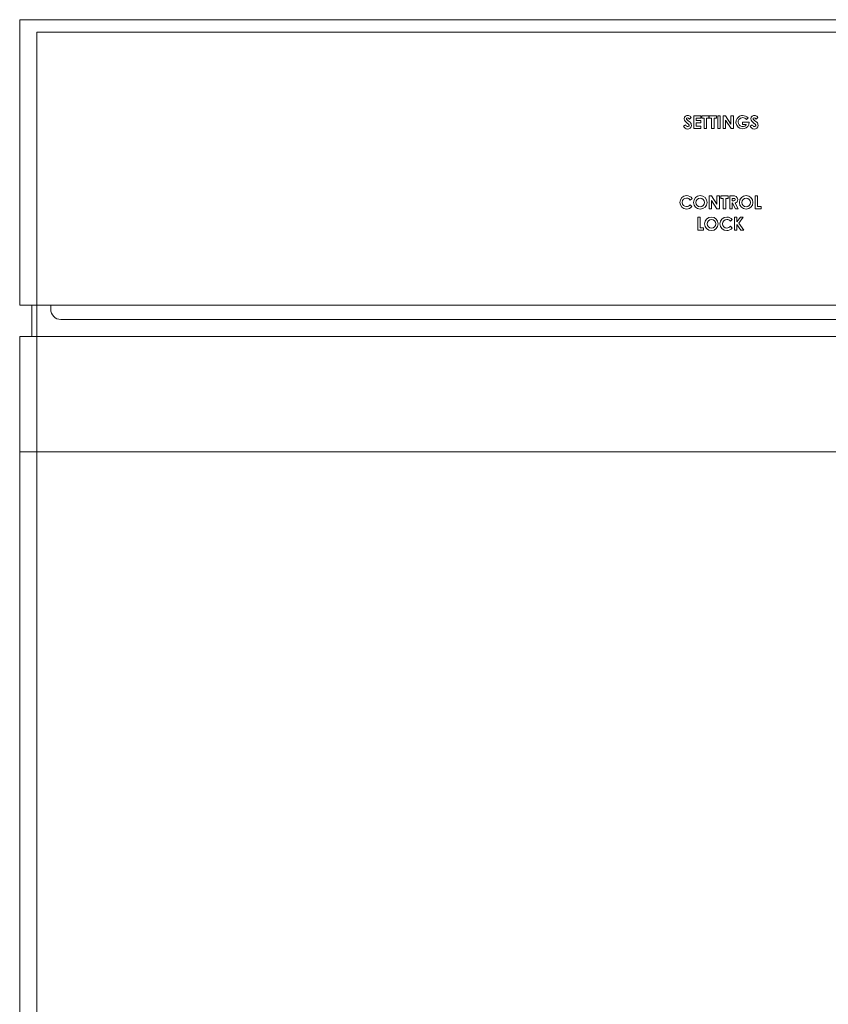
# Model space of a CAD drawing. Units: inches. Extents: x -34.3 to 45.3, y -12 to 28.5.
# Drawn here: x -9.5 to -3.2, y -4.4 to 3.2 of the extents above; entities that cross this region are included whole.
import ezdxf

# ---------------------------------------------------------------- set-up
doc = ezdxf.new("R2010")
doc.units = ezdxf.units.IN
doc.header["$MEASUREMENT"] = 0
doc.layers.add('Layer 1', color=7, linetype='Continuous')

# ---------------------------------------------------------------- blocks, each defined once
blk = doc.blocks.new('block 4')
at = {"layer": 'Layer 1', "color": 7, "lineweight": 9, "true_color": 0xffffff}
blk.add_lwpolyline([(20.3588, -11.8444), (-9.3347, -11.8444), (-9.3347, 3.1321), (20.3588, 3.1321), (20.3588, -11.8444)], dxfattribs=at)

msp = doc.modelspace()

# ---------------------------------------------------------------- linework, layer by layer
at = {"layer": 'Layer 1', "color": 7, "lineweight": 18, "true_color": 0xffffff}
for points in [[(20.4548, 3.2284), (-9.4673, 3.2284)], [(-9.4673, 1.0299), (-9.4673, 3.2284)], [(-4.2924, 2.4753), (-4.3063, 2.4628)], [(-4.2729, 2.3896), (-4.2729, 2.4882)], [(-4.2729, 2.4882), (-4.2188, 2.4882)], [(-4.2535, 2.4701), (-4.2535, 2.4521)], [(-4.2188, 2.4701), (-4.2535, 2.4701)], [(-4.2535, 2.4521), (-4.2188, 2.4521)], [(-4.2535, 2.434), (-4.2535, 2.4076)], [(-4.2188, 2.434), (-4.2535, 2.434)], [(-4.2188, 2.4882), (-4.2188, 2.4701)], [(-4.2188, 2.4521), (-4.2188, 2.434)], [(-4.2104, 2.4882), (-4.1563, 2.4882)], [(-4.2104, 2.4688), (-4.2104, 2.4882)], [(-4.1938, 2.4688), (-4.2104, 2.4688)], [(-4.1938, 2.3896), (-4.1938, 2.4688)], [(-4.1743, 2.4688), (-4.1743, 2.3896)], [(-4.1563, 2.4688), (-4.1743, 2.4688)], [(-4.1563, 2.4882), (-4.1563, 2.4688)], [(-4.1535, 2.4882), (-4.0979, 2.4882)], [(-4.1535, 2.4688), (-4.1535, 2.4882)], [(-4.1354, 2.4688), (-4.1535, 2.4688)], [(-4.1354, 2.3896), (-4.1354, 2.4688)], [(-4.0979, 2.4688), (-4.116, 2.4688)], [(-4.116, 2.4688), (-4.116, 2.3896)], [(-4.0979, 2.4882), (-4.0979, 2.4688)], [(-4.0868, 2.4882), (-4.0688, 2.4882)], [(-4.0868, 2.3896), (-4.0868, 2.4882)], [(-4.0688, 2.4882), (-4.0688, 2.3896)], [(-4.0465, 2.4882), (-4.0285, 2.4882)], [(-4.0465, 2.3896), (-4.0465, 2.4882)], [(-4.0285, 2.4882), (-3.9868, 2.4229)], [(-4.0285, 2.4535), (-4.0285, 2.3896)], [(-3.9854, 2.3896), (-4.0285, 2.4535)], [(-3.9868, 2.4882), (-3.9674, 2.4882)], [(-3.9868, 2.4229), (-3.9868, 2.4882)], [(-3.9674, 2.4882), (-3.9674, 2.3896)], [(-3.8965, 2.4396), (-3.8465, 2.4396)], [(-3.8965, 2.4215), (-3.8965, 2.4396)], [(-3.8535, 2.4715), (-3.8674, 2.459)], [(-3.7785, 2.4753), (-3.7924, 2.4628)], [(-4.3521, 2.4087), (-4.3368, 2.4184)], [(-4.2188, 2.3896), (-4.2729, 2.3896)], [(-4.2535, 2.4076), (-4.2188, 2.4076)], [(-4.2188, 2.4076), (-4.2188, 2.3896)], [(-4.1743, 2.3896), (-4.1938, 2.3896)], [(-4.116, 2.3896), (-4.1354, 2.3896)], [(-4.0688, 2.3896), (-4.0868, 2.3896)], [(-4.0285, 2.3896), (-4.0465, 2.3896)], [(-3.9674, 2.3896), (-3.9854, 2.3896)], [(-3.8688, 2.4215), (-3.8965, 2.4215)], [(-3.8382, 2.4087), (-3.8229, 2.4184)], [(-4.2853, 1.8509), (-4.2993, 1.8375)], [(-4.1549, 1.8715), (-4.1368, 1.8715)], [(-4.1549, 1.7715), (-4.1549, 1.8715)], [(-4.1368, 1.8715), (-4.0938, 1.8062)], [(-4.0938, 1.7715), (-4.1354, 1.8368)], [(-4.1354, 1.8368), (-4.1354, 1.7715)], [(-4.0938, 1.8715), (-4.0757, 1.8715)], [(-4.0938, 1.8062), (-4.0938, 1.8715)], [(-4.0757, 1.8715), (-4.0757, 1.7715)], [(-4.0632, 1.8715), (-4.0076, 1.8715)], [(-4.0632, 1.8521), (-4.0632, 1.8715)], [(-4.0451, 1.8521), (-4.0632, 1.8521)], [(-4.0451, 1.7715), (-4.0451, 1.8521)], [(-4.0257, 1.8521), (-4.0257, 1.7715)], [(-4.0076, 1.8521), (-4.0257, 1.8521)], [(-4.0076, 1.8715), (-4.0076, 1.8521)], [(-3.9938, 1.8715), (-3.9743, 1.8715)], [(-3.9938, 1.7715), (-3.9938, 1.8715)], [(-3.9757, 1.8326), (-3.9757, 1.8521)], [(-3.9757, 1.8521), (-3.9662, 1.8521)], [(-3.9648, 1.8326), (-3.9757, 1.8326)], [(-3.8007, 1.7715), (-3.8007, 1.8715)], [(-3.8007, 1.8715), (-3.7813, 1.8715)], [(-3.7813, 1.8715), (-3.7813, 1.7896)], [(-4.3009, 1.803), (-4.2868, 1.79)], [(-4.1354, 1.7715), (-4.1549, 1.7715)], [(-4.0757, 1.7715), (-4.0938, 1.7715)], [(-4.0257, 1.7715), (-4.0451, 1.7715)], [(-3.9757, 1.7715), (-3.9938, 1.7715)], [(-3.9757, 1.8174), (-3.9743, 1.8146)], [(-3.9757, 1.8146), (-3.9757, 1.8174)], [(-3.9757, 1.8146), (-3.9757, 1.7715)], [(-3.9507, 1.7715), (-3.9743, 1.8146)], [(-3.9535, 1.816), (-3.9313, 1.7715)], [(-3.9313, 1.7715), (-3.9507, 1.7715)], [(-3.7535, 1.7715), (-3.8007, 1.7715)], [(-3.7813, 1.7896), (-3.7535, 1.7896)], [(-3.7535, 1.7896), (-3.7535, 1.7715)], [(-4.2424, 1.7062), (-4.2243, 1.7062)], [(-4.2424, 1.6076), (-4.2424, 1.7062)], [(-4.2243, 1.7062), (-4.2243, 1.6257)], [(-3.9769, 1.6885), (-3.9894, 1.676)], [(-3.959, 1.7062), (-3.941, 1.7062)], [(-3.959, 1.6076), (-3.959, 1.7062)], [(-3.941, 1.6715), (-3.9132, 1.7062)], [(-3.941, 1.7062), (-3.941, 1.6715)], [(-3.891, 1.7062), (-3.9257, 1.6618)], [(-3.9132, 1.7062), (-3.891, 1.7062)], [(-4.1965, 1.6076), (-4.2424, 1.6076)], [(-4.2243, 1.6257), (-4.1965, 1.6257)], [(-4.1965, 1.6257), (-4.1965, 1.6076)], [(-3.9894, 1.6371), (-3.9769, 1.6232)], [(-3.941, 1.6076), (-3.959, 1.6076)], [(-3.941, 1.6507), (-3.941, 1.6076)], [(-3.9104, 1.6076), (-3.941, 1.6507)], [(-3.9257, 1.6618), (-3.8882, 1.6076)], [(-3.8882, 1.6076), (-3.9104, 1.6076)], [(20.4548, 1.0299), (-9.4673, 1.0299)], [(-9.3729, 0.7868), (-9.3729, 1.0299)], [(-9.2284, 1.0299), (-9.2284, 0.9979)], [(-1.5215, 0.9187), (-9.1506, 0.9187)], [(-9.4676, 0.7868), (-9.4676, 0.7868)], [(-9.4673, 0.7868), (-9.4673, -11.9409)], [(-9.4673, 0.7868), (20.4551, 0.7868)], [(-9.4676, -0.0993), (20.4551, -0.0993)]]:
    msp.add_lwpolyline(points, dxfattribs=at)
for points, knots in [([(-4.3368, 2.4184), (-4.3328, 2.4131), (-4.3278, 2.4063), (-4.321, 2.4046), (-4.3146, 2.4031), (-4.3069, 2.409), (-4.3089, 2.4158), (-4.3128, 2.4286), (-4.3314, 2.4369), (-4.3395, 2.4471), (-4.3436, 2.4523), (-4.3462, 2.4587), (-4.3467, 2.465), (-4.3481, 2.4832), (-4.3291, 2.4936), (-4.3129, 2.4894), (-4.305, 2.4873), (-4.2977, 2.4823), (-4.2924, 2.4753)], [0, 0, 0, 0, 1, 1, 1, 2, 2, 2, 3, 3, 3, 4, 4, 4, 5, 5, 5, 6, 6, 6, 6]), ([(-4.3063, 2.4628), (-4.3102, 2.4671), (-4.3144, 2.4724), (-4.3205, 2.4725), (-4.3269, 2.4725), (-4.3319, 2.4677), (-4.3285, 2.4614)], [0, 0, 0, 0, 1, 1, 1, 2, 2, 2, 2]), ([(-4.3007, 2.4378), (-4.2948, 2.433), (-4.291, 2.426), (-4.291, 2.4142), (-4.291, 2.3952), (-4.3063, 2.3864), (-4.3215, 2.3864)], [0, 0, 0, 0, 1, 1, 1, 2, 2, 2, 2]), ([(-3.8465, 2.4396), (-3.8433, 2.3849), (-3.9181, 2.3685), (-3.942, 2.416), (-3.9532, 2.4383), (-3.9481, 2.4665), (-3.9264, 2.4805), (-3.9175, 2.4862), (-3.9071, 2.4899), (-3.8965, 2.4899), (-3.8807, 2.4899), (-3.8646, 2.4827), (-3.8535, 2.4715)], [0, 0, 0, 0, 1, 1, 1, 2, 2, 2, 3, 3, 3, 4, 4, 4, 4]), ([(-3.8674, 2.459), (-3.8736, 2.4653), (-3.8826, 2.4739), (-3.8952, 2.4738), (-3.9061, 2.4738), (-3.9181, 2.4687), (-3.9247, 2.4597), (-3.9334, 2.4479), (-3.9322, 2.4301), (-3.9236, 2.4187), (-3.9126, 2.4039), (-3.8945, 2.4026), (-3.8785, 2.409)], [0, 0, 0, 0, 1, 1, 1, 2, 2, 2, 3, 3, 3, 4, 4, 4, 4]), ([(-3.8229, 2.4184), (-3.8189, 2.4131), (-3.814, 2.4063), (-3.8071, 2.4046), (-3.8007, 2.4031), (-3.793, 2.409), (-3.7951, 2.4158), (-3.7989, 2.4286), (-3.8175, 2.4369), (-3.8256, 2.4471), (-3.8297, 2.4523), (-3.8323, 2.4587), (-3.8328, 2.465), (-3.8342, 2.4832), (-3.8153, 2.4936), (-3.799, 2.4894), (-3.7911, 2.4873), (-3.7838, 2.4823), (-3.7785, 2.4753)], [0, 0, 0, 0, 1, 1, 1, 2, 2, 2, 3, 3, 3, 4, 4, 4, 5, 5, 5, 6, 6, 6, 6]), ([(-3.7924, 2.4628), (-3.7963, 2.4671), (-3.8005, 2.4724), (-3.8066, 2.4725), (-3.813, 2.4725), (-3.818, 2.4677), (-3.8146, 2.4614)], [0, 0, 0, 0, 1, 1, 1, 2, 2, 2, 2]), ([(-3.7868, 2.4378), (-3.7809, 2.433), (-3.7771, 2.426), (-3.7771, 2.4142), (-3.7771, 2.3952), (-3.7924, 2.3864), (-3.8076, 2.3864)], [0, 0, 0, 0, 1, 1, 1, 2, 2, 2, 2]), ([(-4.2868, 1.79), (-4.2963, 1.7775), (-4.3114, 1.7694), (-4.3283, 1.7694), (-4.3571, 1.7694), (-4.3804, 1.7928), (-4.3804, 1.8215), (-4.3804, 1.8503), (-4.3571, 1.8736), (-4.3283, 1.8736), (-4.3105, 1.8736), (-4.2947, 1.8646), (-4.2853, 1.8509)], [0, 0, 0, 0, 1, 1, 1, 2, 2, 2, 3, 3, 3, 4, 4, 4, 4]), ([(-4.3009, 1.803), (-4.3068, 1.7942), (-4.3169, 1.7884), (-4.3283, 1.7884), (-4.3466, 1.7884), (-4.3614, 1.8032), (-4.3614, 1.8215), (-4.3614, 1.8398), (-4.3466, 1.8546), (-4.3283, 1.8546), (-4.3158, 1.8546), (-4.3049, 1.8477), (-4.2993, 1.8375)], [0, 0, 0, 0, 1, 1, 1, 2, 2, 2, 3, 3, 3, 4, 4, 4, 4]), ([(-4.275, 1.8208), (-4.275, 1.8496), (-4.2517, 1.8729), (-4.2229, 1.8729), (-4.1942, 1.8729), (-4.1708, 1.8496), (-4.1708, 1.8208), (-4.1708, 1.7921), (-4.1942, 1.7687), (-4.2229, 1.7687), (-4.2517, 1.7687), (-4.275, 1.7921), (-4.275, 1.8208)], [0, 0, 0, 0, 1, 1, 1, 2, 2, 2, 3, 3, 3, 4, 4, 4, 4]), ([(-4.256, 1.8208), (-4.256, 1.8391), (-4.2412, 1.8539), (-4.2229, 1.8539), (-4.2046, 1.8539), (-4.1898, 1.8391), (-4.1898, 1.8208), (-4.1898, 1.8026), (-4.2046, 1.7877), (-4.2229, 1.7877), (-4.2412, 1.7877), (-4.256, 1.8026), (-4.256, 1.8208)], [0, 0, 0, 0, 1, 1, 1, 2, 2, 2, 3, 3, 3, 4, 4, 4, 4]), ([(-3.9743, 1.8715), (-3.9549, 1.8715), (-3.9344, 1.867), (-3.9344, 1.8424), (-3.9332, 1.8299), (-3.9426, 1.8203), (-3.9535, 1.816)], [0, 0, 0, 0, 1, 1, 1, 2, 2, 2, 2]), ([(-3.9662, 1.8521), (-3.9592, 1.8521), (-3.9529, 1.852), (-3.9526, 1.8422), (-3.9525, 1.8349), (-3.9593, 1.8326), (-3.9648, 1.8326)], [0, 0, 0, 0, 1, 1, 1, 2, 2, 2, 2]), ([(-3.9209, 1.8208), (-3.9209, 1.8496), (-3.8976, 1.8729), (-3.8688, 1.8729), (-3.8401, 1.8729), (-3.8168, 1.8496), (-3.8168, 1.8208), (-3.8168, 1.7921), (-3.8401, 1.7687), (-3.8688, 1.7687), (-3.8976, 1.7687), (-3.9209, 1.7921), (-3.9209, 1.8208)], [0, 0, 0, 0, 1, 1, 1, 2, 2, 2, 3, 3, 3, 4, 4, 4, 4]), ([(-3.9019, 1.8208), (-3.9019, 1.8391), (-3.8871, 1.8539), (-3.8688, 1.8539), (-3.8506, 1.8539), (-3.8358, 1.8391), (-3.8358, 1.8208), (-3.8358, 1.8026), (-3.8506, 1.7877), (-3.8688, 1.7877), (-3.8871, 1.7877), (-3.9019, 1.8026), (-3.9019, 1.8208)], [0, 0, 0, 0, 1, 1, 1, 2, 2, 2, 3, 3, 3, 4, 4, 4, 4]), ([(-4.1889, 1.6559), (-4.1889, 1.6846), (-4.1656, 1.708), (-4.1368, 1.708), (-4.108, 1.708), (-4.0847, 1.6846), (-4.0847, 1.6559), (-4.0847, 1.6271), (-4.108, 1.6038), (-4.1368, 1.6038), (-4.1656, 1.6038), (-4.1889, 1.6271), (-4.1889, 1.6559)], [0, 0, 0, 0, 1, 1, 1, 2, 2, 2, 3, 3, 3, 4, 4, 4, 4]), ([(-4.1699, 1.6559), (-4.1699, 1.6742), (-4.1551, 1.689), (-4.1368, 1.689), (-4.1185, 1.689), (-4.1037, 1.6742), (-4.1037, 1.6559), (-4.1037, 1.6376), (-4.1185, 1.6228), (-4.1368, 1.6228), (-4.1551, 1.6228), (-4.1699, 1.6376), (-4.1699, 1.6559)], [0, 0, 0, 0, 1, 1, 1, 2, 2, 2, 3, 3, 3, 4, 4, 4, 4]), ([(-3.9769, 1.6232), (-3.9864, 1.611), (-4.0023, 1.6038), (-4.019, 1.6038), (-4.0477, 1.6038), (-4.071, 1.6271), (-4.071, 1.6559), (-4.071, 1.6846), (-4.0477, 1.708), (-4.019, 1.708), (-4.0001, 1.708), (-3.9864, 1.7006), (-3.9769, 1.6885)], [0, 0, 0, 0, 1, 1, 1, 2, 2, 2, 3, 3, 3, 4, 4, 4, 4]), ([(-3.9894, 1.6371), (-3.9958, 1.6299), (-4.0064, 1.6232), (-4.0175, 1.6232), (-4.0367, 1.6232), (-4.0513, 1.6394), (-4.0513, 1.6566), (-4.0513, 1.6737), (-4.0367, 1.6899), (-4.0175, 1.6899), (-4.0064, 1.6899), (-3.9958, 1.6832), (-3.9894, 1.676)], [0, 0, 0, 0, 1, 1, 1, 2, 2, 2, 3, 3, 3, 4, 4, 4, 4])]:
    msp.add_open_spline(points, degree=3, knots=knots, dxfattribs=at)
for points in [[(-4.3285, 2.4614), (-4.3198, 2.4528), (-4.3103, 2.4455), (-4.3007, 2.4378)], [(-3.8146, 2.4614), (-3.8059, 2.4528), (-3.7964, 2.4455), (-3.7868, 2.4378)], [(-4.3215, 2.3864), (-4.3371, 2.3864), (-4.3447, 2.3964), (-4.3521, 2.4087)], [(-3.8785, 2.409), (-3.8734, 2.4114), (-3.871, 2.4166), (-3.8688, 2.4215)], [(-3.8076, 2.3864), (-3.8233, 2.3864), (-3.8309, 2.3964), (-3.8382, 2.4087)], [(-9.1506, 0.9187), (-9.1938, 0.9187), (-9.2284, 0.9554), (-9.2284, 0.9979)]]:
    msp.add_open_spline(points, degree=3, dxfattribs=at)

# ---------------------------------------------------------------- block references
at = {"layer": 'Layer 1'}
msp.add_blockref('block 4', (0, 0), dxfattribs=at)

doc.saveas('drawing.dxf')
